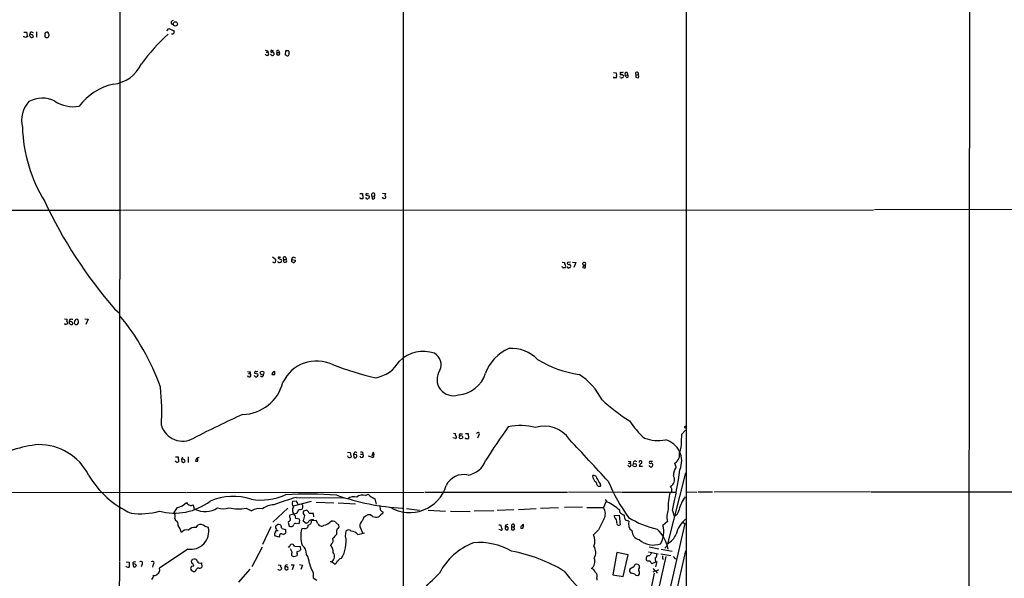
# Model space of a CAD drawing. Extents: x 6 to 1130, y 8 to 938.
# Drawn here: x 283 to 563, y 608 to 766 of the extents above; entities that cross this region are included whole.
import ezdxf

# ---------------------------------------------------------------- set-up
doc = ezdxf.new("R2010")
doc.units = 0
doc.header["$MEASUREMENT"] = 0
doc.layers.add('MAIN', color=5, linetype='CONTINUOUS')

msp = doc.modelspace()

# ---------------------------------------------------------------- linework, layer by layer
at = {"layer": 'MAIN'}
for p, q in [((392.0067, 872.0666), (392.0913, 517.2286)), ((472.3553, 872.1513), (472.2707, 420.2853)), ((311.7427, 830.9186), (311.658, 612.4786)), ((552.704, 817.3719), (552.5347, 599.6939)), ((284.48, 762.5926), (285.242, 762.5926)), ((285.242, 762.5926), (285.496, 761.3226)), ((286.258, 762.5079), (286.1733, 761.9999)), ((288.036, 762.6773), (288.036, 761.1533)), ((325.0353, 763.0159), (325.628, 763.6933)), ((325.628, 763.6933), (327.152, 763.0159)), ((326.39, 764.9633), (326.9827, 764.6246)), ((284.48, 761.3226), (284.48, 761.4919)), ((285.0727, 761.0686), (284.48, 761.3226)), ((286.5967, 761.9153), (286.1733, 761.9999)), ((286.3427, 761.3226), (286.3427, 761.1533)), ((353.2293, 756.9199), (353.6527, 756.9199)), ((353.6527, 757.3433), (353.6527, 756.9199)), ((356.2773, 756.8353), (356.9547, 756.8353)), ((356.7007, 757.4279), (356.9547, 756.8353)), ((358.648, 756.0733), (358.8173, 757.4279)), ((359.4947, 757.4279), (359.7487, 757.0893)), ((354.584, 756.1579), (354.4147, 756.3273)), ((358.9867, 755.9886), (358.648, 756.0733)), ((451.6967, 751.1626), (452.4587, 751.0779)), ((452.4587, 751.0779), (452.5433, 750.3159)), ((453.7287, 749.8079), (453.5593, 749.9773)), ((454.0673, 750.6546), (454.5753, 750.3159)), ((454.9987, 750.4006), (455.676, 750.4853)), ((455.3373, 749.8079), (454.9987, 750.4006)), ((455.5913, 751.1626), (455.676, 750.4853)), ((458.0467, 750.5699), (458.0467, 749.8079)), ((458.0467, 750.5699), (458.724, 750.4853)), ((458.724, 751.0779), (458.724, 750.4853)), ((458.8087, 750.2313), (458.724, 750.4853)), ((379.8147, 716.8726), (380.5767, 716.7879)), ((381.508, 716.3646), (382.4393, 716.1953)), ((383.2013, 716.1953), (383.8787, 716.1106)), ((383.2013, 716.1953), (383.286, 715.3486)), ((386.588, 715.3486), (386.1647, 715.7719)), ((386.2493, 716.9573), (387.0113, 716.8726)), ((230.8013, 712.0466), (312.166, 712.1313)), ((312.42, 712.1313), (525.4413, 712.2159)), ((873.8447, 712.4699), (525.78, 712.2159)), ((355.0073, 698.8386), (355.9387, 698.0766)), ((356.616, 698.4999), (357.5473, 697.9919)), ((358.8173, 698.6693), (358.902, 698.0766)), ((361.0187, 698.7539), (361.5267, 698.5846)), ((358.14, 697.4839), (358.4787, 697.2299)), ((358.2247, 698.0766), (358.902, 698.0766)), ((360.5107, 698.0766), (361.5267, 697.9073)), ((360.5107, 697.3993), (360.5107, 698.0766)), ((437.134, 697.3146), (437.8113, 697.2299)), ((437.2187, 695.8753), (437.134, 696.1293)), ((439.5047, 697.3146), (438.658, 697.2299)), ((440.0973, 697.3146), (441.0287, 697.2299)), ((441.0287, 697.2299), (440.436, 695.7906)), ((443.1453, 696.6373), (443.0607, 697.0606)), ((443.1453, 696.2986), (443.0607, 695.7906)), ((443.738, 696.4679), (443.484, 696.4679)), ((310.2187, 684.1066), (311.5733, 682.8366)), ((295.9947, 681.2279), (296.7567, 681.1433)), ((297.5187, 681.0586), (297.3493, 680.5506)), ((298.1113, 680.4659), (297.3493, 680.5506)), ((298.8733, 680.6353), (298.7887, 680.0426)), ((299.1273, 679.7039), (299.6353, 679.6193)), ((301.752, 681.2279), (302.6833, 681.1433)), ((302.6833, 681.1433), (302.0907, 679.7039)), ((348.234, 665.7339), (348.6573, 665.7339)), ((348.6573, 666.2419), (348.6573, 665.7339)), ((350.1813, 664.8026), (349.8427, 665.2259)), ((349.9273, 665.9033), (350.8587, 665.6493)), ((355.6847, 665.4799), (355.6847, 666.3266)), ((406.3153, 648.8006), (406.908, 648.7159)), ((408.2627, 648.6313), (408.8553, 648.6313)), ((409.7867, 648.7159), (410.464, 648.7159)), ((410.464, 648.7159), (410.6333, 647.3613)), ((413.4273, 648.1233), (413.1733, 647.4459)), ((471.0007, 646.4299), (471.0853, 648.5466)), ((471.0853, 648.5466), (472.186, 649.6473)), ((471.932, 650.4093), (472.1013, 650.2399)), ((406.908, 647.2766), (406.146, 647.5306)), ((409.7867, 647.3613), (409.7867, 647.5306)), ((376.2587, 643.4666), (377.0207, 643.3819)), ((376.428, 642.0273), (376.3433, 642.3659)), ((377.0207, 643.3819), (377.2747, 642.0273)), ((378.206, 643.2973), (377.952, 642.7893)), ((377.952, 642.7893), (378.1213, 642.0273)), ((378.7987, 642.7046), (377.952, 642.7893)), ((379.984, 642.8739), (380.5767, 642.8739)), ((380.6613, 643.2973), (380.5767, 642.8739)), ((383.54, 643.4666), (383.2013, 642.2813)), ((327.7447, 640.5879), (327.406, 641.0113)), ((327.4907, 642.1119), (328.2527, 642.1119)), ((328.2527, 642.1119), (328.3373, 640.6726)), ((329.438, 642.0273), (329.184, 641.4346)), ((329.184, 641.4346), (329.2687, 640.6726)), ((329.692, 641.4346), (329.184, 641.4346)), ((329.7767, 640.5033), (330.2, 640.9266)), ((331.1313, 642.1119), (331.0467, 640.5033)), ((333.8407, 640.9266), (333.8407, 641.7733)), ((383.3707, 641.9426), (383.7093, 642.1119)), ((456.2687, 639.3179), (455.7607, 639.7413)), ((456.0147, 640.2493), (456.438, 640.3339)), ((456.5227, 640.7573), (456.438, 640.3339)), ((462.788, 640.8419), (461.9413, 640.7573)), ((469.4767, 639.2333), (469.138, 640.3339)), ((445.9393, 636.1006), (445.8547, 636.7779)), ((459.9093, 639.4026), (458.978, 639.4026)), ((472.1013, 637.5399), (467.0213, 617.4739)), ((447.9713, 634.4919), (448.056, 633.8146)), ((467.868, 633.5606), (468.2913, 633.9839)), ((152.654, 632.2059), (330.454, 632.0366)), ((330.6233, 632.0366), (398.018, 632.1213)), ((381.3387, 631.1053), (382.1007, 631.5286)), ((398.272, 632.1213), (438.658, 632.1213)), ((438.9967, 632.2059), (453.898, 632.1213)), ((454.0673, 632.1213), (469.3073, 632.1213)), ((468.2913, 632.2059), (468.2913, 632.7986)), ((472.2707, 632.2059), (475.3187, 632.1213)), ((475.742, 632.2059), (479.806, 632.2059)), ((524.5947, 632.2059), (480.314, 632.1213)), ((524.764, 632.2059), (873.6753, 632.3753)), ((361.7807, 629.5813), (360.68, 629.4119)), ((366.014, 629.4119), (360.8493, 628.1419)), ((361.696, 630.5973), (375.158, 630.5126)), ((362.0347, 629.0733), (361.7807, 629.5813)), ((367.3687, 629.2426), (372.4487, 629.0733)), ((373.634, 629.0733), (378.5447, 628.8193)), ((384.048, 630.1739), (384.3867, 628.6499)), ((449.6647, 629.4966), (448.9027, 627.7186)), ((450.0033, 629.2426), (449.4953, 630.0046)), ((327.9987, 627.7186), (327.0673, 626.2793)), ((347.5567, 627.5493), (349.0807, 626.7873)), ((359.3253, 627.5493), (355.092, 623.5699)), ((361.7807, 626.0253), (359.918, 625.6019)), ((361.3573, 625.6019), (361.5267, 624.6706)), ((364.744, 626.9566), (363.8127, 626.7026)), ((365.252, 626.5333), (364.744, 626.9566)), ((366.6067, 626.0253), (365.4213, 626.0253)), ((366.776, 625.0939), (366.6067, 626.0253)), ((383.3707, 625.1786), (382.778, 625.6866)), ((386.2493, 626.5333), (386.4187, 626.1946)), ((393.0227, 627.4646), (396.6633, 626.9566)), ((399.1187, 626.9566), (404.0293, 626.7026)), ((405.4687, 626.7026), (411.0567, 626.6179)), ((417.7453, 626.7873), (412.242, 626.7026)), ((423.418, 627.1259), (418.7613, 626.8719)), ((424.7727, 627.2106), (429.768, 627.4646)), ((431.038, 627.5493), (436.118, 627.7186)), ((442.8913, 627.8033), (437.8113, 627.7186)), ((444.1613, 627.7186), (448.9027, 627.7186)), ((452.0353, 625.5173), (453.3053, 625.6019)), ((453.3053, 625.6019), (453.644, 622.8079)), ((453.5593, 626.4486), (453.4747, 626.9566)), ((468.4607, 626.8719), (468.9687, 625.2633)), ((327.3213, 624.6706), (327.4907, 624.0779)), ((359.5793, 623.7393), (359.41, 623.4853)), ((359.41, 623.4853), (359.7487, 622.4693)), ((362.3733, 623.1466), (362.1193, 623.2313)), ((362.204, 624.6706), (362.6273, 624.4166)), ((363.728, 623.9933), (364.5747, 623.3159)), ((367.3687, 624.0779), (366.0987, 623.9933)), ((366.3527, 624.2473), (366.6067, 624.4166)), ((367.8767, 623.2313), (367.3687, 624.0779)), ((419.1847, 622.8079), (419.6927, 622.8079)), ((419.6927, 622.8079), (420.116, 621.5379)), ((423.5873, 622.8079), (423.5873, 622.2153)), ((426.212, 622.3846), (426.212, 622.8926)), ((452.12, 624.8399), (452.0353, 625.5173)), ((456.0993, 623.8239), (455.168, 624.1626)), ((471.932, 623.2313), (457.8773, 561.0859)), ((467.0213, 623.7393), (465.7513, 622.6386)), ((471.5087, 623.4853), (471.932, 623.2313)), ((333.3327, 622.0459), (333.8407, 622.7233)), ((335.788, 622.4693), (336.804, 622.1306)), ((352.298, 617.3046), (354.6687, 622.3846)), ((355.9387, 621.9613), (355.9387, 622.5539)), ((356.1927, 621.1993), (356.616, 621.1993)), ((357.632, 621.7919), (358.7327, 621.5379)), ((358.7327, 621.5379), (358.648, 620.4373)), ((364.0667, 621.7919), (363.3047, 621.7073)), ((373.126, 620.7759), (373.126, 620.0986)), ((375.7507, 619.5906), (375.92, 621.1146)), ((379.222, 620.0986), (381.0847, 620.5219)), ((379.8147, 622.3846), (380.5767, 620.5219)), ((419.608, 621.3686), (419.1847, 621.5379)), ((421.2167, 622.7233), (420.878, 622.2153)), ((422.91, 622.2999), (423.5873, 622.2153)), ((422.91, 621.4533), (423.0793, 621.3686)), ((423.672, 621.6226), (423.5873, 622.2153)), ((447.4633, 621.3686), (446.024, 620.0139)), ((356.7853, 619.3366), (355.6847, 619.6753)), ((356.9547, 619.5906), (356.7853, 619.3366)), ((371.7713, 617.3893), (371.4327, 616.9659)), ((330.962, 615.9499), (323.0033, 610.5313)), ((352.044, 616.4579), (349.1653, 610.8699)), ((360.5953, 615.1033), (360.0873, 616.0346)), ((361.2727, 616.7966), (362.8813, 616.7119)), ((362.6273, 615.3573), (361.95, 615.1879)), ((362.8813, 616.7119), (362.966, 615.6959)), ((452.7127, 614.9339), (451.5273, 608.6686)), ((455.8453, 614.3413), (452.7127, 614.9339)), ((461.6873, 615.1879), (464.3967, 614.5953)), ((461.8567, 616.6273), (464.566, 616.0346)), ((465.1587, 614.5953), (467.9527, 614.0873)), ((465.2433, 615.9499), (468.376, 615.3573)), ((466.2593, 616.2039), (466.9367, 616.8813)), ((311.5733, 612.3093), (311.4887, 527.2193)), ((313.5207, 612.3093), (314.3673, 612.2246)), ((314.3673, 612.2246), (314.3673, 610.7853)), ((315.3833, 611.7166), (315.5527, 610.8699)), ((316.0607, 611.6319), (315.3833, 611.7166)), ((318.008, 611.6319), (317.754, 610.9546)), ((321.1407, 611.6319), (320.9713, 610.7853)), ((332.1473, 611.9706), (332.0627, 612.6479)), ((332.3167, 613.0713), (332.9093, 613.1559)), ((334.8567, 612.0553), (334.9413, 610.7853)), ((361.1033, 613.7486), (360.5107, 614.0026)), ((361.8653, 614.0873), (361.7807, 613.9179)), ((371.348, 612.3939), (371.7713, 612.3939)), ((371.7713, 612.3939), (372.7873, 611.6319)), ((374.2267, 613.2406), (374.5653, 613.3253)), ((454.4907, 608.1606), (455.8453, 614.3413)), ((458.724, 611.5473), (458.1313, 611.6319)), ((466.598, 613.8333), (460.502, 587.3326)), ((462.3647, 612.0553), (462.7033, 611.8859)), ((462.7033, 611.8859), (463.7193, 612.3093)), ((463.9733, 612.3939), (463.6347, 610.8699)), ((465.6667, 613.2406), (465.9207, 613.0713)), ((468.63, 613.8333), (469.3073, 613.0713)), ((313.6053, 610.8699), (313.5207, 611.1239)), ((332.0627, 611.1239), (332.6553, 611.2086)), ((333.248, 609.9386), (332.994, 609.5999)), ((348.5727, 610.2773), (345.3553, 606.5519)), ((356.616, 611.4626), (357.2933, 611.3779)), ((356.616, 610.1079), (356.616, 610.2773)), ((357.5473, 610.6159), (357.4627, 610.1079)), ((358.5633, 611.2933), (358.4787, 610.8699)), ((358.8173, 610.8699), (358.4787, 610.8699)), ((358.4787, 610.3619), (358.8173, 610.0233)), ((360.2567, 611.4626), (361.1033, 611.4626)), ((361.1033, 611.4626), (360.5953, 610.0233)), ((362.712, 611.5473), (363.5587, 611.3779)), ((363.5587, 611.3779), (363.0507, 610.1079)), ((366.522, 609.3459), (366.522, 607.8219)), ((457.5387, 610.8699), (456.3533, 610.2773)), ((459.0627, 610.7006), (459.0627, 611.2086)), ((463.296, 609.0919), (462.28, 604.4353)), ((463.4653, 609.6846), (462.8727, 609.4306)), ((464.4813, 610.0233), (463.8887, 609.6846)), ((366.522, 607.8219), (367.6227, 607.1446)), ((447.04, 607.7373), (446.9553, 607.1446)), ((451.5273, 608.6686), (454.4907, 608.1606)), ((458.0467, 608.5839), (458.6393, 608.4146))]:
    msp.add_line(p, q, dxfattribs=at)
for centre, radius in [((327.4551, 764.9461), 0.604), ((352.0592, 665.9221), 0.5179), ((408.4621, 647.7118), 0.495), ((457.7321, 639.7735), 0.5011)]:
    msp.add_circle(centre, radius, dxfattribs=at)
for centre, radius, start, end in [((326.8244, 765.3277), 0.567, 91.121718, 219.991881), ((286.654, 761.6987), 0.9009, 53.544775, 116.075842), ((291.084, 761.8729), 0.7393, 76.762586, 156.364853), ((290.5972, 761.7882), 1.038, 343.4139, 50.797974), ((496.4216, 720.3449), 174.5652, 165.851163, 166.080306), ((285.5383, 760.7724), 0.5518, 94.396316, 147.536771), ((286.4839, 761.7177), 0.4197, 137.742842, 250.334234), ((286.6852, 761.642), 0.5968, 234.975732, 327.641471), ((286.6107, 761.3367), 0.5788, 358.604026, 91.386077), ((459.7566, 761.8306), 169.3502, 179.885409, 180.114592), ((290.8301, 761.492), 0.4234, 180.013532, 269.986468), ((290.9893, 761.6794), 0.6312, 255.382563, 342.71908), ((357.8337, 724.9135), 49.2295, 131.119708, 144.333007), ((326.5594, 762.6983), 0.5555, 252.243539, 319.643715), ((395.6404, 926.7837), 174.5652, 255.853161, 256.082336), ((353.4423, 756.477), 0.4904, 197.773603, 64.589907), ((354.7109, 757.2445), 0.2231, 55.277239, 198.451194), ((354.7534, 757.1176), 0.2603, 167.50701, 310.575031), ((354.9649, 757.8936), 0.4827, 254.757375, 307.88123), ((355.0921, 756.6236), 0.3413, 7.120851, 119.757374), ((356.616, 756.5128), 0.4677, 136.403518, 43.596482), ((356.5483, 757.0892), 0.3714, 65.774365, 223.134099), ((359.156, 926.7778), 169.3502, 269.885409, 270.114592), ((357.3746, 756.8356), 2.3876, 343.510381, 6.099568), ((354.9188, 756.385), 0.4046, 214.14965, 309.604292), ((355.1062, 756.4542), 0.3874, 280.48609, 33.119959), ((359.2689, 756.299), 0.4195, 227.724474, 340.347095), ((308.8143, 757.7134), 9.9102, 276.173236, 335.590256), ((496.5867, 624.1627), 133.8752, 108.327138, 108.556321), ((458.3536, 750.8663), 0.4267, 29.738217, 224.002909), ((451.9929, 749.9348), 0.2992, 171.834695, 261.891564), ((452.2047, 622.6387), 127.0002, 89.885409, 90.114591), ((452.106, 750.0266), 0.5243, 312.271484, 33.48701), ((453.8556, 750.7816), 0.2468, 149.02828, 329.040224), ((453.8133, 750.9933), 0.1894, 26.537987, 206.578587), ((454.0634, 750.0349), 0.4045, 214.145878, 309.613322), ((454.2508, 750.1042), 0.3874, 280.48609, 33.119959), ((455.4038, 750.697), 0.502, 68.065049, 216.191859), ((455.5451, 750.1274), 0.3811, 236.960377, 69.910279), ((500.7177, 919.0775), 174.5652, 255.851163, 256.080306), ((458.4968, 749.9735), 0.4047, 304.153419, 39.57533), ((313.5316, 731.4873), 16.7756, 102.572447, 142.947649), ((291.7599, 737.577), 7.936, 137.388346, 193.914372), ((289.6849, 735.8118), 8.0704, 63.504798, 117.813231), ((298.5412, 751.0196), 9.5595, 236.646221, 279.647862), ((327.3718, 737.218), 43.3428, 182.048622, 211.476508), ((380.1109, 715.6448), 0.2992, 171.834695, 261.891564), ((380.3227, 588.3487), 127.0002, 89.885409, 90.114591), ((380.8883, 716.53), 0.4045, 140.386678, 235.854122), ((379.9539, 715.8384), 0.7923, 321.81678, 26.772023), ((381.8865, 715.8016), 0.477, 193.861482, 323.507248), ((381.7055, 716.534), 0.2601, 77.454468, 220.620402), ((381.9312, 717.7201), 0.9474, 259.712463, 296.551529), ((382.1288, 715.913), 0.4196, 289.665766, 42.276444), ((383.5823, 716.4916), 0.4827, 307.88123, 217.87186), ((383.543, 715.7602), 0.4852, 238.019649, 46.2274), ((429.1695, 588.4259), 133.8752, 108.317001, 108.54617), ((556.2339, 674.2134), 174.5167, 165.851148, 166.080355), ((386.7431, 715.7719), 0.4348, 324.255523, 76.852289), ((409.4639, 770.2949), 131.4459, 205.075461, 220.972289), ((356.8276, 698.5705), 0.2231, 55.277239, 198.451194), ((357.0816, 699.2198), 0.4829, 254.763614, 307.866658), ((358.4457, 698.4482), 0.4324, 30.752418, 239.258971), ((360.9703, 698.2611), 0.4952, 84.390726, 201.872304), ((355.5294, 697.8934), 0.6636, 218.108243, 299.284383), ((354.3705, 697.8652), 1.5824, 339.637627, 7.677432), ((356.9153, 697.681), 0.4694, 183.382946, 308.686497), ((357.2087, 697.7379), 0.4233, 270, 36.875312), ((359.0703, 697.6534), 0.9456, 153.413271, 190.325982), ((316.3827, 824.3146), 133.8753, 288.327124, 288.556307), ((358.5537, 697.6891), 0.521, 326.206235, 48.04957), ((318.33, 612.6646), 94.6529, 63.306822, 63.536005), ((361.0186, 697.5686), 0.3787, 243.441716, 333.441716), ((361.188, 697.738), 0.3787, 296.558284, 26.558284), ((437.642, 696.7212), 0.9459, 243.415987, 296.584013), ((438.4042, 697.0183), 0.6295, 160.359033, 227.717127), ((437.6845, 696.1717), 0.4825, 322.104189, 52.130224), ((438.901, 696.0148), 0.3471, 160.740333, 319.767519), ((438.9967, 697.0606), 0.3787, 153.441716, 296.558284), ((439.2084, 696.4256), 0.2993, 8.124688, 98.143638), ((439.1659, 696.214), 0.4234, 270.013532, 36.848245), ((443.4417, 696.7644), 0.4826, 15.245747, 142.137512), ((443.3994, 696.4253), 0.7194, 241.913927, 298.079046), ((443.1807, 697.0393), 0.7415, 267.263766, 348.48701), ((443.357, 696.6372), 0.2116, 179.972935, 306.875312), ((443.1033, 696.1293), 0.7194, 331.913927, 28.079046), ((260.1289, 639.4522), 66.9804, 19.525933, 39.707514), ((296.4239, 680.1452), 0.4413, 193.444223, 269.234025), ((339.022, 552.7887), 133.8752, 108.327138, 108.556321), ((295.8245, 680.9741), 0.9474, 333.448472, 10.287538), ((296.3247, 680.0341), 0.6224, 345.028262, 56.082701), ((297.8574, 680.2966), 0.5681, 153.43946, 243.425927), ((297.942, 680.0432), 1.1001, 67.369719, 112.630281), ((297.9574, 680.0734), 0.4544, 218.809462, 333.869213), ((297.4098, 679.8145), 0.9573, 3.521453, 42.879217), ((383.6454, 764.5357), 119.7487, 224.876984, 225.106133), ((299.4872, 680.5209), 0.6244, 59.439085, 169.444034), ((172.8162, 764.5406), 152.6261, 326.192728, 326.421931), ((298.4922, 680.339), 1.4968, 351.869356, 28.73449), ((397.7647, 662.3183), 9.7206, 70.676296, 134.176401), ((399.0565, 668.2298), 3.7871, 335.599243, 59.452685), ((426.7257, 661.7114), 12.0712, 112.720746, 160.108054), ((422.8963, 662.8963), 9.9844, 43.060026, 94.785754), ((367.4776, 658.7998), 10.5091, 64.358345, 154.774385), ((403.8414, 751.0321), 88.6633, 248.970919, 257.268794), ((382.5868, 674.0569), 9.6618, 280.225603, 330.436504), ((446.9731, 697.891), 32.7965, 239.22323, 261.207602), ((348.4031, 665.2896), 0.5119, 187.150012, 60.224575), ((348.4879, 668.188), 1.9535, 252.340475, 274.974823), ((350.2314, 666.0071), 0.3214, 83.819285, 198.846574), ((350.3083, 665.3953), 0.6062, 257.905903, 24.7725), ((350.4355, 667.2569), 0.9456, 259.674018, 296.58673), ((352.0017, 665.3529), 0.4826, 217.87186, 15.257201), ((355.7271, 665.4375), 0.8901, 92.730291, 177.269709), ((355.2614, 877.1797), 211.7002, 269.885409, 270.114564), ((406.2524, 664.0426), 4.5738, 145.010751, 289.175356), ((407.2473, 668.1673), 8.4599, 273.438484, 343.881478), ((432.1841, 650.0729), 18.2467, 26.741428, 57.604453), ((346.2169, 666.2551), 12.1248, 271.530297, 345.78932), ((251.9761, 654.747), 71.6332, 357.003116, 5.682085), ((482.8583, 695.3852), 50.5813, 227.181496, 238.285934), ((518.6436, 279.1007), 412.6377, 114.65037, 116.79055), ((329.495, 652.8539), 6.2638, 197.197688, 300.300947), ((425.224, 634.692), 16.3148, 74.446168, 101.777386), ((432.221, 642.4354), 8.394, 33.126282, 108.203988), ((474.9553, 664.1854), 22.1158, 212.334209, 229.191859), ((472.0166, 650.5786), 0.1893, 63.421413, 243.448488), ((407.2184, 648.4337), 0.4195, 137.724474, 250.347095), ((406.6518, 647.7333), 0.5237, 299.291595, 35.659773), ((408.3333, 648.2503), 0.3875, 100.497939, 213.11188), ((413.258, 648.5466), 0.4559, 291.799076, 158.200924), ((593.9799, 527.9768), 211.3422, 144.513503, 147.639718), ((292.3173, 609.8525), 35.9207, 95.893941, 119.290945), ((288.7854, 629.8096), 15.7745, 26.903082, 90.569172), ((410.21, 648.1586), 0.9027, 242.035415, 297.964585), ((-1005.838, -705.8781), 1979.5509, 42.644723, 43.1129045), ((464.3968, 657.7132), 10.9812, 249.226248, 281.112647), ((464.7876, 640.9009), 6.2788, 337.235044, 74.047209), ((464.581, 646.0222), 6.4327, 334.937638, 3.63384), ((378.5023, 642.3236), 0.4827, 217.87186, 52.11877), ((378.5612, 643.0231), 0.4488, 24.977557, 142.333315), ((380.3225, 642.4297), 0.5118, 187.16112, 60.219016), ((380.1957, 642.8741), 0.6292, 42.268789, 109.661787), ((382.9044, 642.7254), 0.9764, 3.752401, 49.385976), ((214.444, 684.8006), 174.5654, 345.845185, 346.074368), ((467.8378, 642.6449), 2.6516, 299.362697, 14.24272), ((327.9139, 641.5197), 0.947, 259.708141, 296.556934), ((371.8452, 767.5803), 133.8593, 251.453817, 251.683013), ((329.6498, 640.8844), 0.5518, 4.385964, 85.614036), ((334.2788, 640.8271), 1.1199, 95.09716, 174.90284), ((333.502, 810.2765), 169.3502, 269.885409, 270.114592), ((376.8514, 642.8734), 0.9461, 243.415991, 296.578593), ((381.0545, 636.0801), 6.3035, 68.441647, 79.66556), ((409.484, 643.209), 6.3379, 278.895034, 340.524412), ((498.5104, 810.1977), 174.5652, 255.853161, 256.082336), ((456.1502, 639.8598), 0.5546, 282.334988, 58.740368), ((457.851, 640.4257), 0.513, 28.768225, 200.112884), ((459.3839, 640.5556), 0.4092, 311.54285, 187.342078), ((460.2343, 639.0919), 1.2941, 116.576931, 166.108716), ((462.4705, 640.0164), 0.7857, 207.253168, 274.635856), ((462.153, 640.5456), 0.2994, 135, 315), ((462.4373, 639.9045), 0.4355, 0.802667, 99.596423), ((462.1954, 639.826), 0.6826, 299.738635, 7.11981), ((326.14, 650.6939), 27.042, 210.553548, 245.382149), ((409.2265, 631.6011), 5.4875, 76.967115, 154.264263), ((446.1466, 635.9335), 0.8934, 359.858909, 109.069717), ((466.7602, 635.645), 2.2591, 312.66796, 30.098156), ((316.6875, 660.5595), 155.4669, 347.485503, 351.831976), ((473.1384, 636.751), 4.4238, 145.866295, 179.651595), ((393.8862, 637.1735), 10.8754, 239.496685, 342.945146), ((451.643, 638.7706), 6.2977, 205.085102, 220.730862), ((447.7641, 634.659), 0.8934, 179.852496, 289.069717), ((452.7503, 638.605), 6.3053, 205.090126, 220.717302), ((493.8577, 652.9321), 47.0798, 202.165979, 216.505041), ((351.7663, 646.3475), 16.4925, 260.330015, 294.661805), ((365.1959, 505.2187), 126.3104, 86.361956, 92.97153), ((395.8105, 695.8449), 68.4111, 250.7098, 266.670484), ((380.5033, 628.6184), 2.6234, 71.431759, 128.134533), ((387.555, 637.2919), 7.935, 226.577871, 243.770782), ((480.707, 628.2365), 13.4708, 163.614492, 184.367715), ((466.6659, 632.3942), 1.675, 13.971531, 44.136456), ((327.1911, 642.7632), 16.6192, 255.103316, 307.516609), ((326.8826, 632.8665), 5.2675, 282.232794, 315.246893), ((331.822, 629.6729), 1.3047, 203.249913, 258.177612), ((331.9506, 629.2055), 0.9012, 243.941047, 306.449005), ((332.0628, 628.015), 0.6292, 340.338213, 47.731211), ((343.8542, 613.7313), 17.1471, 72.550535, 112.428735), ((355.1463, 624.0407), 4.4444, 87.424658, 131.294587), ((391.6219, 530.2379), 104.7262, 106.603913, 110.266556), ((361.9194, 628.8886), 1.3453, 157.109536, 222.909665), ((361.9711, 628.8404), 0.2414, 307.88123, 74.726148), ((362.6273, 627.9726), 1.0335, 325.007526, 55.007526), ((378.0478, 628.1956), 2.6229, 71.425515, 128.137842), ((681.8331, 670.1312), 299.354, 188.014163, 188.24333), ((445.0394, 617.9259), 12.3575, 46.952405, 66.316065), ((481.6991, 624.0488), 11.7846, 145.246484, 164.86398), ((317.3772, 647.0308), 21.07, 263.180468, 285.248417), ((325.8537, 625.2633), 1.5827, 338.008354, 39.93535), ((333.1041, 627.7356), 0.4539, 171.421795, 255.960695), ((335.9151, 633.0951), 6.4939, 243.267647, 302.756219), ((341.0374, 632.5866), 5.2074, 252.005544, 287.99341), ((345.3084, 639.6125), 12.2709, 257.468964, 280.557471), ((351.4935, 622.6088), 4.8251, 81.420676, 120.003516), ((360.628, 625.1981), 0.8168, 150.371708, 228.548797), ((362.3873, 626.9989), 1.7493, 146.178214, 213.819065), ((361.6539, 626.3217), 0.7785, 202.378134, 247.605454), ((360.2899, 627.5378), 2.1237, 314.586023, 348.816522), ((362.2248, 630.2813), 3.1589, 272.694476, 293.294332), ((364.4559, 626.2453), 0.7892, 144.588072, 247.295244), ((238.3292, 583.9518), 133.8752, 18.316987, 18.546157), ((382.5146, 623.7366), 1.9677, 82.307224, 170.011586), ((389.6356, 621.1999), 5.941, 122.784075, 139.046602), ((386.5457, 627.507), 1.0178, 196.930557, 253.069443), ((446.2574, 625.9987), 3.1553, 329.905776, 33.030795), ((455.4223, 627.8038), 2.3038, 216.033225, 252.895077), ((456.9097, 625.4567), 2.1698, 176.163091, 216.612707), ((472.2436, 625.1021), 5.3972, 157.004087, 194.625608), ((468.2234, 627.2292), 2.1024, 290.762414, 357.183729), ((326.9859, 622.8893), 1.2914, 348.805795, 66.989004), ((334.6148, 621.0661), 1.8291, 50.101377, 115.037899), ((271.5254, 749.7117), 152.6261, 303.578069, 303.807272), ((356.6584, 621.4108), 1.4968, 61.26551, 98.130644), ((359.4894, 624.3689), 0.6361, 278.12628, 19.947705), ((360.2426, 623.1043), 0.8045, 232.124392, 344.742383), ((361.5327, 622.7174), 0.543, 52.226818, 161.178014), ((361.8654, 794.0205), 169.3502, 269.885409, 270.114558), ((489.5541, 538.718), 152.6537, 146.192759, 146.421922), ((361.1471, 623.8664), 1.5791, 352.29219, 20.390429), ((358.07, 626.3856), 6.143, 337.08052, 351.874119), ((364.6099, 624.0568), 0.7417, 267.279935, 348.474956), ((364.9101, 623.8884), 1.1932, 282.448596, 5.043577), ((366.247, 622.871), 1.3803, 85.608298, 131.260899), ((368.8778, 623.4922), 1.0346, 194.607127, 311.995034), ((369.1433, 625.7891), 3.0954, 277.923562, 322.589973), ((371.5513, 620.353), 3.556, 68.197693, 89.183064), ((374.1841, 624.374), 1.4964, 208.735138, 241.264862), ((373.0695, 622.3846), 0.8185, 313.604026, 46.395974), ((381.5651, 622.615), 1.7655, 124.044702, 187.498567), ((384.4094, 628.2781), 3.2689, 251.473043, 283.071208), ((463.7932, 495.8156), 133.8593, 108.316987, 108.546184), ((423.2169, 622.5963), 0.4267, 29.738217, 224.002909), ((426.1442, 622.444), 0.4537, 81.405541, 165.982133), ((1210.2447, 241.8829), 851.9653, 153.3203603, 153.5495373), ((451.3735, 623.7874), 1.2904, 346.460226, 54.653307), ((453.2631, 623.3372), 0.6521, 166.873678, 305.739912), ((458.1832, 623.0473), 2.2239, 159.561254, 236.198462), ((469.1246, 645.5405), 24.4312, 237.547226, 258.233997), ((478.0212, 617.816), 8.8664, 131.888073, 164.51432), ((320.8754, 618.028), 8.6996, 17.241893, 32.004196), ((330.6232, 619.6755), 1.7141, 69.767877, 147.098884), ((331.8485, 620.9633), 5.0911, 259.972267, 13.254761), ((332.8215, 620.145), 1.9684, 74.947835, 144.6491), ((356.7426, 620.1289), 1.151, 140.53093, 203.208395), ((355.5373, 621.4386), 0.6591, 298.719387, 52.478054), ((357.5473, 619.6753), 0.5986, 81.865837, 188.134163), ((355.3741, 621.6765), 2.2608, 2.925809, 27.581727), ((358.0358, 620.9776), 0.8165, 240.361301, 318.569835), ((371.8506, 619.5334), 8.8181, 165.727846, 196.353276), ((364.2725, 622.6647), 0.8967, 256.732407, 3.746921), ((668.9283, 365.5185), 390.2692, 139.283307, 139.512501), ((374.0574, 620.9452), 0.9467, 116.567758, 190.30214), ((376.5973, 620.3528), 1.0194, 41.623737, 131.639608), ((377.2945, 618.5719), 2.4589, 38.381416, 88.489867), ((419.7773, 621.7074), 0.3787, 243.44848, 333.414653), ((421.132, 622.5538), 0.4232, 233.116564, 306.883436), ((421.386, 621.8766), 0.4234, 143.132809, 233.132809), ((421.4706, 621.7919), 0.4234, 216.875312, 36.867191), ((421.5553, 622.0248), 0.2549, 4.748707, 131.627938), ((423.7569, 621.8766), 0.9468, 153.443068, 206.556932), ((423.02, 622.3255), 0.9587, 273.546139, 312.848561), ((425.8029, 622.1305), 0.4348, 103.147711, 215.73378), ((425.6616, 622.3846), 0.5503, 247.386542, 0), ((442.3963, 618.2099), 4.0515, 339.583983, 26.44046), ((459.4624, 621.1296), 2.5173, 178.41341, 258.905664), ((457.3677, 614.3271), 9.9562, 9.38077, 47.118536), ((459.4786, 620.8344), 6.527, 329.011704, 16.046682), ((464.7643, 621.9866), 5.0457, 296.571653, 339.059588), ((360.2144, 616.9236), 0.2994, 98.143638, 188.121983), ((360.5531, 616.5681), 0.755, 17.616596, 120.314338), ((370.9553, 618.3703), 1.276, 309.753829, 25.18535), ((367.0183, 617.998), 8.8764, 328.236417, 10.335907), ((418.6672, 600.5511), 18.4297, 111.248574, 152.391583), ((413.6577, 599.4042), 18.3996, 60.115763, 95.206552), ((462.9875, 623.0109), 5.9171, 227.342988, 290.647844), ((133996.8736, -28607.6932), 136685.2459, 167.65493768, 167.884120734), ((359.6534, 616.8284), 0.2698, 205.577455, 11.305768), ((361.6539, 614.4683), 1.2344, 149.042611, 202.164276), ((361.696, 614.426), 0.3787, 296.558284, 26.558284), ((362.8799, 615.0185), 0.9452, 169.675635, 206.597581), ((447.4591, 530.8392), 119.7487, 134.876984, 135.106133), ((361.526, 614.5294), 3.135, 358.108079, 53.533641), ((360.0027, 611.4625), 5.5196, 4.399422, 32.472148), ((369.8392, 615.2196), 2.3641, 355.12264, 47.619526), ((370.8964, 613.8815), 1.7259, 300.461, 41.213096), ((414.8447, 571.985), 44.1004, 58.74409, 79.574068), ((443.2271, 614.9875), 3.4744, 331.417443, 31.379221), ((631.6249, 529.9353), 189.3281, 153.323754, 153.55291), ((463.3353, 614.197), 0.7345, 286.996626, 41.108137), ((315.9161, 611.7881), 0.5376, 54.278976, 187.643241), ((231.58, 526.8126), 119.7134, 44.885409, 45.114591), ((317.6799, 611.9811), 0.4792, 313.215636, 136.775651), ((320.9893, 612.0476), 0.4423, 290.011875, 143.725967), ((331.7659, 613.1139), 0.5525, 302.493463, 355.577431), ((331.7007, 611.1226), 0.9585, 5.147885, 62.226424), ((332.9447, 612.4152), 0.7415, 11.520561, 92.736234), ((334.4496, 612.7423), 0.7986, 192.952135, 300.649982), ((403.7684, 444.4775), 174.5652, 103.917664, 104.146839), ((374.9003, 614.1704), 9.6681, 193.667852, 209.934749), ((370.9109, 613.4802), 2.6338, 315.432244, 339.627527), ((204.4759, 824.58), 271.0713, 308.542744, 308.771924), ((443.8179, 612.4363), 2.6158, 310.478942, 19.868205), ((458.2794, 610.9053), 0.7415, 101.520561, 182.736234), ((462.0178, 613.249), 1.0659, 135.007602, 199.004403), ((461.7599, 613.5491), 0.9906, 220.795783, 275.608144), ((460.9563, 616.5665), 2.5823, 276.843478, 296.554136), ((461.9271, 612.1257), 0.4432, 350.860707, 99.139293), ((465.7103, 613.1984), 2.1805, 172.192822, 204.063605), ((467.1469, 613.7908), 1.5792, 172.29219, 200.390429), ((314.1979, 612.7339), 1.9559, 252.363579, 274.968472), ((315.722, 611.5895), 0.7392, 256.760812, 336.379055), ((321.4754, 610.1338), 1.5788, 299.021469, 14.582857), ((333.1206, 610.3197), 1.3289, 142.758438, 189.170998), ((332.2489, 610.2179), 0.4537, 194.030118, 278.59446), ((332.7824, 610.1928), 0.6295, 222.282873, 289.640967), ((334.2217, 609.6422), 1.0178, 106.930557, 163.069443), ((334.3291, 611.3256), 0.8165, 240.361301, 318.569835), ((357.0394, 610.9054), 0.9029, 242.035761, 297.958634), ((358.0557, 611.2087), 0.7809, 167.487108, 229.38279), ((485.4786, 610.6159), 127.0002, 179.885409, 180.114592), ((401.2255, 442.034), 174.5531, 103.917671, 104.146862), ((358.9625, 610.4466), 0.4475, 251.067051, 108.932949), ((-60.4577, 1073.0383), 655.3047, 313.6566231, 314.9287343), ((474.8566, 638.3281), 46.8943, 217.648041, 229.522708), ((444.9374, 608.7673), 1.7762, 19.011305, 70.988695), ((445.5413, 608.2029), 1.5694, 342.741587, 46.745401), ((457.0025, 609.8539), 0.7751, 146.88812, 259.502061), ((456.743, 607.1789), 1.9167, 47.14175, 86.461333), ((458.3345, 609.1427), 0.7893, 292.715347, 35.393394), ((374.2184, 526.703), 119.7487, 44.885409, 45.114591), ((459.6395, 610.1026), 0.8308, 133.966174, 217.232638), ((674.8457, 737.0836), 246.8039, 210.84815, 211.077377), ((463.5735, 609.1248), 0.5702, 356.69196, 100.939423), ((319.7439, 608.3721), 1.4965, 314.997293, 8.1366), ((321.6674, 609.0636), 0.6524, 227.335786, 331.600508)]:
    msp.add_arc(centre, radius, start, end, dxfattribs=at)

doc.saveas('drawing.dxf')
